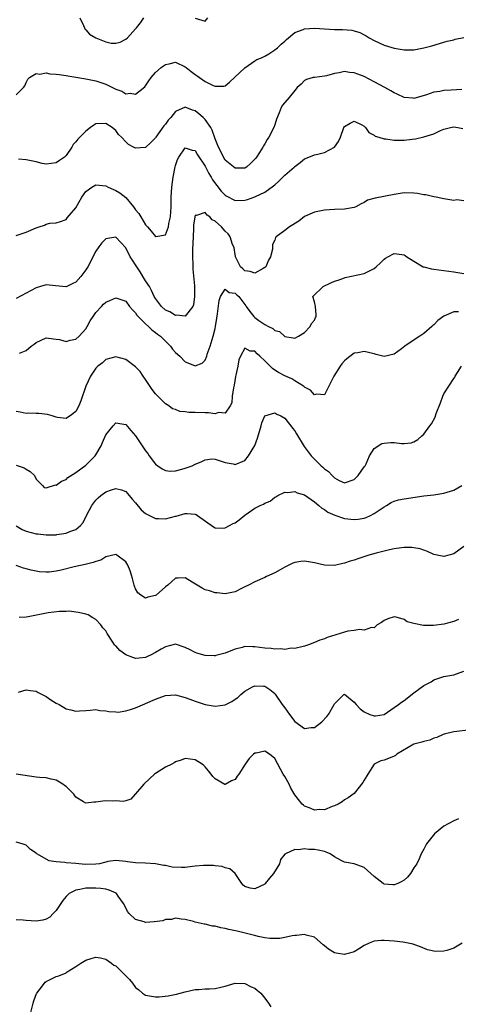
# Model space of a CAD drawing. Units: inches. Extents: x 2586000 to 2589000, y 1548000 to 1551000.
# Drawn here: x 2586152 to 2586240, y 1549361 to 1549559 of the extents above; entities that cross this region are included whole.
import ezdxf

# ---------------------------------------------------------------- set-up
doc = ezdxf.new("R2010")
doc.units = ezdxf.units.IN
doc.header["$MEASUREMENT"] = 0
doc.layers.add('LD25861548_2ft', color=21, linetype='Continuous')

msp = doc.modelspace()

# ---------------------------------------------------------------- linework, layer by layer
at = {"layer": 'LD25861548_2ft'}
for points, elevation in [([(2586163.79, 1549559), (2586164.53, 1549557.47), (2586164.71, 1549557), (2586164.8, 1549556.8), (2586165, 1549556.63), (2586165.72, 1549555.72), (2586167, 1549554.97), (2586169, 1549554.17), (2586170.05, 1549553.95), (2586171, 1549553.9), (2586171.9, 1549554.1), (2586173, 1549554.7), (2586173.34, 1549555), (2586175, 1549556.8), (2586175.21, 1549557), (2586176, 1549558), (2586176.67, 1549559)], 7028), ([(2586187, 1549558.98), (2586189, 1549558.33), (2586189.51, 1549559)], 7028), ([(2586151, 1549543.53), (2586152.45, 1549545), (2586152.68, 1549545.32), (2586153, 1549546.03), (2586153.34, 1549546.66), (2586153.68, 1549547), (2586155, 1549547.84), (2586155.72, 1549547.72), (2586157, 1549547.94), (2586157.77, 1549547.76), (2586159, 1549547.71), (2586159.6, 1549547.6), (2586161, 1549547.42), (2586161.34, 1549547.34), (2586165, 1549546.73), (2586165.29, 1549546.71), (2586167, 1549546.32), (2586167.98, 1549546.02), (2586169, 1549545.66), (2586171, 1549544.68), (2586172.25, 1549544.25), (2586173, 1549543.77), (2586173.88, 1549543.88), (2586175, 1549543.65), (2586176.86, 1549545.14), (2586177.68, 1549546.32), (2586178.11, 1549547), (2586179, 1549548.04), (2586180.12, 1549549), (2586180.61, 1549549.39), (2586181, 1549549.62), (2586181.76, 1549549.76), (2586183, 1549550.08), (2586185, 1549549.19), (2586185.2, 1549549), (2586186.2, 1549548.2), (2586187, 1549547.61), (2586187.38, 1549547.38), (2586187.87, 1549547), (2586189, 1549546.19), (2586190.61, 1549545.39), (2586191, 1549545.26), (2586192.75, 1549545.25), (2586193, 1549545.33), (2586193.92, 1549546.08), (2586197, 1549548.98), (2586199, 1549550.4), (2586199.37, 1549550.63), (2586200.33, 1549551), (2586201, 1549551.34), (2586201.79, 1549551.79), (2586203, 1549552.55), (2586203.56, 1549553), (2586204.29, 1549553.71), (2586205, 1549554.32), (2586205.34, 1549554.66), (2586207, 1549556.06), (2586208.69, 1549556.69), (2586209, 1549556.83), (2586211, 1549556.94), (2586215, 1549556.7), (2586216.64, 1549556.64), (2586218.51, 1549556.51), (2586219, 1549556.4), (2586220.09, 1549556.09), (2586221, 1549555.63), (2586221.4, 1549555.4), (2586222.01, 1549555), (2586223, 1549554.47), (2586225, 1549553.55), (2586227, 1549552.9), (2586229, 1549552.55), (2586230.6, 1549552.6), (2586231, 1549552.6), (2586233, 1549552.97), (2586234.59, 1549553.41), (2586237, 1549554.15), (2586237.67, 1549554.33), (2586239, 1549554.62), (2586239.29, 1549554.71), (2586241, 1549555.08)], 7026), ([(2586240.63, 1549544.63), (2586238.46, 1549544.46), (2586237, 1549544.39), (2586236.2, 1549544.2), (2586235, 1549544.07), (2586233.53, 1549543.53), (2586231, 1549542.83), (2586230.84, 1549542.84), (2586229, 1549543), (2586227.64, 1549543.64), (2586227, 1549543.91), (2586226.33, 1549544.33), (2586225.16, 1549545), (2586223, 1549546.12), (2586221, 1549547.21), (2586219.7, 1549547.7), (2586219, 1549547.98), (2586218.06, 1549548.06), (2586217, 1549548.21), (2586215.98, 1549547.99), (2586215, 1549547.86), (2586213.39, 1549547.39), (2586213, 1549547.31), (2586211, 1549547.05), (2586210.75, 1549547), (2586209.38, 1549546.62), (2586209, 1549546.4), (2586208.3, 1549545.7), (2586207.53, 1549545), (2586207, 1549544.4), (2586205.88, 1549543), (2586204.54, 1549541.46), (2586204.31, 1549541), (2586203.9, 1549539.9), (2586203.33, 1549538.67), (2586203, 1549537.51), (2586202.83, 1549537), (2586201.81, 1549535), (2586201.47, 1549534.53), (2586201, 1549533.68), (2586200.71, 1549533.29), (2586200.58, 1549533), (2586199.95, 1549531.95), (2586199.31, 1549531), (2586199.16, 1549530.84), (2586199, 1549530.62), (2586198.19, 1549529.81), (2586197.28, 1549529), (2586197, 1549528.82), (2586196.82, 1549528.82), (2586195, 1549528.78), (2586193, 1549530.43), (2586192.66, 1549531), (2586192.13, 1549532.13), (2586191.67, 1549533), (2586191, 1549534.72), (2586190.43, 1549536.43), (2586190.1, 1549537), (2586189, 1549538.58), (2586188.56, 1549539), (2586187.73, 1549539.73), (2586187, 1549540.35), (2586186.47, 1549540.47), (2586185, 1549541.07), (2586184.94, 1549541.06), (2586183, 1549540.19), (2586182.06, 1549539), (2586181.56, 1549538.44), (2586181, 1549537.67), (2586180.7, 1549537.3), (2586179.07, 1549535), (2586179, 1549534.88), (2586178.03, 1549533.97), (2586177, 1549532.97), (2586175, 1549532.79), (2586174.57, 1549533), (2586173.56, 1549533.56), (2586173, 1549534.06), (2586172.18, 1549535), (2586171.59, 1549535.59), (2586171, 1549536.34), (2586170.26, 1549537), (2586169, 1549537.79), (2586167, 1549537.7), (2586166.57, 1549537.43), (2586165.95, 1549537), (2586165, 1549536.26), (2586163.75, 1549535), (2586163.4, 1549534.6), (2586163, 1549534.06), (2586162.46, 1549533.54), (2586162.14, 1549533), (2586161, 1549531.33), (2586160.67, 1549531), (2586159.66, 1549530.34), (2586159, 1549529.85), (2586157, 1549529.61), (2586156.23, 1549529.77), (2586155, 1549530.07), (2586153, 1549530.5), (2586151.42, 1549530.58)], 7024), ([(2586151, 1549515.24), (2586153, 1549515.94), (2586155, 1549516.83), (2586155.6, 1549517), (2586156.67, 1549517.33), (2586157, 1549517.54), (2586157.72, 1549517.72), (2586159, 1549517.79), (2586159.9, 1549518.1), (2586161, 1549518.5), (2586161.2, 1549518.8), (2586163, 1549520.81), (2586164.21, 1549523), (2586165, 1549524.1), (2586166.19, 1549525), (2586167, 1549525.48), (2586169, 1549525.24), (2586169.45, 1549525), (2586170.52, 1549524.52), (2586171, 1549524.34), (2586171.85, 1549523.85), (2586173, 1549522.92), (2586174.56, 1549521), (2586175, 1549520.43), (2586175.66, 1549519.66), (2586176.03, 1549519), (2586177, 1549517.42), (2586177.4, 1549517), (2586178.13, 1549516.13), (2586179, 1549515.04), (2586179.07, 1549515.07), (2586181, 1549515.38), (2586181.63, 1549517), (2586181.71, 1549517.71), (2586182.02, 1549519), (2586182.07, 1549520.07), (2586182.15, 1549521), (2586182.18, 1549523), (2586182.3, 1549525), (2586182.55, 1549527), (2586182.93, 1549529.07), (2586183, 1549529.34), (2586183.43, 1549530.57), (2586183.68, 1549531), (2586185, 1549532.86), (2586186.41, 1549532.41), (2586187, 1549532.32), (2586187.48, 1549531.48), (2586189, 1549529.23), (2586189.72, 1549527.72), (2586190.17, 1549527), (2586190.46, 1549526.46), (2586192.19, 1549524.19), (2586193, 1549523.37), (2586193.22, 1549523.22), (2586195, 1549522.32), (2586197, 1549522.39), (2586197.49, 1549522.51), (2586199, 1549523.05), (2586199.12, 1549523.12), (2586201, 1549523.99), (2586202.77, 1549525.23), (2586203, 1549525.47), (2586203.82, 1549526.18), (2586204.6, 1549527), (2586205, 1549527.38), (2586206.88, 1549529), (2586207, 1549529.12), (2586208.09, 1549529.91), (2586209, 1549530.68), (2586209.84, 1549531), (2586211, 1549531.48), (2586211.64, 1549531.64), (2586213, 1549531.92), (2586214.98, 1549533), (2586215.82, 1549534.18), (2586216.19, 1549535), (2586216.87, 1549537), (2586217, 1549537.2), (2586218.15, 1549537.85), (2586219, 1549538.23), (2586220.48, 1549537.52), (2586221, 1549537.24), (2586221.27, 1549537), (2586221.95, 1549535.95), (2586223, 1549535.41), (2586223.21, 1549535.21), (2586223.92, 1549535), (2586225, 1549534.7), (2586225.31, 1549534.69), (2586227, 1549534.44), (2586229, 1549534.46), (2586230.65, 1549534.65), (2586231.3, 1549534.7), (2586233, 1549535.07), (2586235, 1549535.7), (2586236.35, 1549536.35), (2586237, 1549536.62), (2586238.38, 1549537), (2586239, 1549537.13), (2586239.84, 1549537), (2586240.8, 1549536.8)], 7022), ([(2586241, 1549522.26), (2586239.59, 1549522.41), (2586239, 1549522.28), (2586237.41, 1549522.59), (2586237, 1549522.66), (2586235.47, 1549523), (2586235, 1549523.07), (2586233.42, 1549523.42), (2586233, 1549523.45), (2586231.7, 1549523.7), (2586231, 1549523.79), (2586229, 1549523.82), (2586227, 1549523.53), (2586223.21, 1549522.79), (2586221.66, 1549522.34), (2586221, 1549521.93), (2586220.36, 1549521.64), (2586219.28, 1549521), (2586219, 1549520.87), (2586217, 1549520.53), (2586215, 1549520.47), (2586213, 1549520.34), (2586211, 1549519.98), (2586209, 1549519.07), (2586207.82, 1549518.18), (2586205.94, 1549517), (2586205, 1549516.25), (2586203.29, 1549515), (2586203.16, 1549514.84), (2586203, 1549514.36), (2586202.55, 1549513.45), (2586202.52, 1549513), (2586202.51, 1549512.51), (2586202.14, 1549511), (2586201.71, 1549510.29), (2586201.19, 1549509), (2586201, 1549508.81), (2586200.64, 1549508.64), (2586199, 1549507.67), (2586198.06, 1549508.06), (2586197, 1549508.14), (2586196.56, 1549508.56), (2586196.08, 1549509), (2586195.17, 1549510.83), (2586195.1, 1549511), (2586195.11, 1549511.11), (2586195, 1549511.48), (2586194.82, 1549512.82), (2586194.75, 1549513), (2586194.52, 1549513.48), (2586194, 1549515), (2586193.62, 1549515.62), (2586193, 1549516.17), (2586192.25, 1549517), (2586191, 1549518.18), (2586190.41, 1549518.41), (2586189.91, 1549519), (2586189.37, 1549519.37), (2586189, 1549519.87), (2586187.27, 1549519.27), (2586187, 1549519.32), (2586186.91, 1549519), (2586186.66, 1549517.34), (2586186.65, 1549516.65), (2586186.55, 1549515), (2586186.47, 1549512.47), (2586186.44, 1549511), (2586186.49, 1549509.51), (2586186.48, 1549509), (2586186.5, 1549508.5), (2586186.86, 1549505.14), (2586186.85, 1549504.85), (2586186.88, 1549503), (2586186.64, 1549501.36), (2586186.49, 1549501), (2586185, 1549499.08), (2586183.24, 1549499.24), (2586183, 1549499.19), (2586181.89, 1549499.89), (2586181, 1549500.26), (2586180.19, 1549501), (2586179, 1549502.57), (2586178.76, 1549503), (2586178.2, 1549504.2), (2586177.76, 1549505), (2586177, 1549506.18), (2586175.94, 1549507.94), (2586175.22, 1549509), (2586175, 1549509.38), (2586174.34, 1549510.34), (2586173.92, 1549511), (2586173, 1549512.77), (2586171, 1549514.9), (2586169, 1549514.6), (2586168.23, 1549513.77), (2586167.62, 1549513), (2586167, 1549512.12), (2586165.38, 1549509), (2586165, 1549508.35), (2586164.01, 1549507), (2586163, 1549505.91), (2586162.35, 1549505.65), (2586161, 1549504.96), (2586158.88, 1549505.12), (2586157, 1549505.32), (2586155.89, 1549505), (2586155, 1549504.77), (2586151, 1549502.6)], 7020), ([(2586151.61, 1549491.61), (2586153, 1549492.17), (2586154.01, 1549493), (2586154.59, 1549493.41), (2586155, 1549493.74), (2586157, 1549494.7), (2586158.48, 1549494.49), (2586159, 1549494.45), (2586159.67, 1549494.33), (2586161, 1549493.99), (2586161.8, 1549494.2), (2586163, 1549494.45), (2586163.62, 1549495), (2586165, 1549496.54), (2586165.28, 1549497), (2586165.88, 1549498.12), (2586166.45, 1549499), (2586167, 1549499.8), (2586168.11, 1549501), (2586168.55, 1549501.45), (2586169, 1549501.88), (2586169.79, 1549502.21), (2586171, 1549502.74), (2586173, 1549502.04), (2586173.79, 1549501), (2586174.34, 1549500.34), (2586175, 1549499.7), (2586175.27, 1549499.27), (2586175.5, 1549499), (2586177, 1549497.5), (2586177.56, 1549497), (2586178.28, 1549496.28), (2586179, 1549495.77), (2586179.43, 1549495.43), (2586179.99, 1549495), (2586181.52, 1549493.52), (2586182.02, 1549493), (2586182.42, 1549492.42), (2586183, 1549491.76), (2586183.91, 1549491), (2586185, 1549489.87), (2586186.88, 1549489.12), (2586187, 1549489.09), (2586188.39, 1549489.61), (2586189, 1549490.24), (2586189.33, 1549491), (2586189.42, 1549491.42), (2586190.03, 1549493), (2586190.39, 1549494.39), (2586190.63, 1549495), (2586191, 1549496.6), (2586191.08, 1549497), (2586191.33, 1549498.67), (2586191.49, 1549499.49), (2586191.78, 1549502.22), (2586192.07, 1549503), (2586193, 1549504.48), (2586193.81, 1549503.81), (2586195, 1549503.7), (2586195.36, 1549503.36), (2586195.77, 1549503), (2586197, 1549501.37), (2586197.16, 1549501.16), (2586197.24, 1549501), (2586197.99, 1549499.99), (2586198.76, 1549499), (2586199, 1549498.79), (2586199.8, 1549498.2), (2586201, 1549497.36), (2586201.72, 1549497), (2586202.6, 1549496.6), (2586203, 1549496.18), (2586203.95, 1549495.95), (2586205, 1549494.99), (2586206.73, 1549494.73), (2586207, 1549494.66), (2586207.78, 1549495), (2586209, 1549495.74), (2586210.15, 1549497), (2586210.4, 1549497.6), (2586211, 1549498.28), (2586211.2, 1549498.8), (2586211.3, 1549499), (2586211.34, 1549499.34), (2586211.16, 1549501), (2586211, 1549501.96), (2586210.67, 1549503), (2586212.7, 1549505), (2586214.28, 1549505.72), (2586215, 1549506.09), (2586215.73, 1549506.27), (2586217, 1549506.79), (2586217.19, 1549506.81), (2586221, 1549507.61), (2586222.31, 1549508.31), (2586223, 1549508.64), (2586223.39, 1549509), (2586224.26, 1549509.74), (2586225, 1549510.49), (2586225.29, 1549510.71), (2586225.76, 1549511), (2586227, 1549511.64), (2586227.56, 1549511.56), (2586229, 1549511.38), (2586229.24, 1549511.24), (2586229.59, 1549511), (2586230.41, 1549510.41), (2586231, 1549510.1), (2586232.88, 1549509), (2586233, 1549508.94), (2586234.55, 1549508.55), (2586235, 1549508.47), (2586237, 1549508.26), (2586239, 1549507.94), (2586239.84, 1549507.84), (2586241, 1549507.6)], 7018), ([(2586239.95, 1549499.95), (2586239, 1549499.89), (2586237, 1549499.03), (2586235.81, 1549498.19), (2586235, 1549497.34), (2586234.8, 1549497.2), (2586234.61, 1549497), (2586233, 1549495.58), (2586232.21, 1549495), (2586231.44, 1549494.56), (2586229.14, 1549493), (2586228.48, 1549492.48), (2586227, 1549491.39), (2586225, 1549490.92), (2586223.38, 1549491.38), (2586223, 1549491.45), (2586221, 1549491.93), (2586219.68, 1549491.68), (2586219, 1549491.6), (2586217.5, 1549490.5), (2586217, 1549490.05), (2586216.52, 1549489.48), (2586216.18, 1549489), (2586214.9, 1549487), (2586213, 1549483.26), (2586211.36, 1549483.36), (2586211, 1549483.24), (2586210.21, 1549484.21), (2586209, 1549484.79), (2586208.91, 1549484.91), (2586208.77, 1549485), (2586207, 1549486.08), (2586206.45, 1549486.45), (2586205, 1549487.04), (2586203.75, 1549487.75), (2586203, 1549488.19), (2586202.52, 1549488.52), (2586202.06, 1549489), (2586201, 1549490.08), (2586199.97, 1549491), (2586199.47, 1549491.47), (2586199, 1549492.03), (2586198.02, 1549492.02), (2586197, 1549492.65), (2586196.08, 1549491), (2586195.74, 1549490.26), (2586195.54, 1549489), (2586195.17, 1549487.17), (2586195.1, 1549486.9), (2586194.81, 1549485.19), (2586194.67, 1549484.67), (2586194.44, 1549483), (2586194.35, 1549481.65), (2586194.05, 1549481), (2586193, 1549479.58), (2586191.67, 1549479.67), (2586191, 1549479.44), (2586189.64, 1549479.64), (2586189, 1549479.6), (2586187, 1549479.68), (2586185.68, 1549479.68), (2586185, 1549479.8), (2586183.9, 1549479.9), (2586183, 1549480.26), (2586182.45, 1549480.45), (2586181.66, 1549481), (2586181, 1549481.44), (2586179.46, 1549483), (2586179.22, 1549483.22), (2586179, 1549483.47), (2586178.32, 1549484.32), (2586177, 1549486.34), (2586176.5, 1549487), (2586175.93, 1549487.93), (2586175, 1549488.88), (2586173, 1549490.31), (2586171, 1549490.88), (2586169, 1549490.34), (2586168.31, 1549489.69), (2586167.41, 1549489), (2586167, 1549488.62), (2586165.9, 1549487), (2586165, 1549485), (2586163.97, 1549482.03), (2586163.56, 1549481), (2586163, 1549479.88), (2586161.83, 1549479), (2586161.32, 1549478.68), (2586161, 1549478.51), (2586159.29, 1549478.71), (2586159, 1549478.75), (2586158.82, 1549478.82), (2586158.18, 1549479), (2586157.3, 1549479.3), (2586155.5, 1549479.5), (2586155, 1549479.46), (2586153.54, 1549479.54), (2586153, 1549479.5), (2586151.78, 1549479.78), (2586151, 1549479.9)], 7016), ([(2586151, 1549469.1), (2586152.6, 1549468.6), (2586153, 1549468.32), (2586153.8, 1549467.8), (2586154.64, 1549467), (2586155, 1549466.3), (2586156.3, 1549465), (2586156.62, 1549464.62), (2586157, 1549464.53), (2586158.88, 1549465.12), (2586159, 1549465.1), (2586160.1, 1549465.9), (2586161, 1549466.24), (2586161.39, 1549466.61), (2586163, 1549467.64), (2586165, 1549469.12), (2586166.87, 1549471), (2586167, 1549471.2), (2586168.05, 1549473), (2586168.37, 1549473.63), (2586169, 1549475.17), (2586170.47, 1549477), (2586171, 1549477.63), (2586172.64, 1549477.36), (2586173, 1549477.28), (2586174.04, 1549476.04), (2586175, 1549475.02), (2586176.31, 1549473), (2586177, 1549472.01), (2586177.44, 1549471.44), (2586177.72, 1549471), (2586179, 1549469.33), (2586179.45, 1549469), (2586180.36, 1549468.36), (2586181, 1549468.01), (2586181.93, 1549467.93), (2586183, 1549467.96), (2586184.27, 1549468.27), (2586185, 1549468.48), (2586186.4, 1549469), (2586187, 1549469.32), (2586188.22, 1549469.78), (2586189, 1549470.2), (2586190.35, 1549470.35), (2586191, 1549470.32), (2586193, 1549469.62), (2586194.65, 1549469.35), (2586195, 1549469.26), (2586197, 1549470.05), (2586197.74, 1549471), (2586198.97, 1549473.03), (2586199.49, 1549474.51), (2586200.28, 1549477), (2586200.42, 1549477.58), (2586201, 1549479), (2586203, 1549479.65), (2586203.38, 1549479.38), (2586204.21, 1549479), (2586205, 1549478.55), (2586205.67, 1549477.67), (2586206.25, 1549477), (2586206.56, 1549476.56), (2586207, 1549476.01), (2586207.37, 1549475.37), (2586208.88, 1549472.88), (2586210.33, 1549471), (2586211, 1549470.28), (2586212.32, 1549469), (2586212.69, 1549468.69), (2586213, 1549468.35), (2586213.82, 1549467.82), (2586214.52, 1549467), (2586215, 1549466.53), (2586215.97, 1549466.03), (2586217, 1549465.58), (2586219, 1549466.22), (2586219.78, 1549467), (2586221, 1549468.75), (2586221.15, 1549469), (2586221.35, 1549469.35), (2586222.05, 1549471), (2586223, 1549472.47), (2586224.52, 1549473.48), (2586225, 1549473.56), (2586226.34, 1549473.66), (2586227, 1549473.64), (2586228.52, 1549473.48), (2586229, 1549473.48), (2586230.42, 1549473.58), (2586231, 1549473.79), (2586231.76, 1549474.24), (2586232.58, 1549475), (2586233, 1549475.36), (2586234.18, 1549477), (2586234.56, 1549477.44), (2586235.25, 1549478.75), (2586235.48, 1549479.48), (2586236.35, 1549481.65), (2586236.82, 1549483), (2586237, 1549483.42), (2586237.99, 1549485), (2586239, 1549486.55), (2586239.21, 1549486.79), (2586239.3, 1549487), (2586239.75, 1549487.75), (2586240.58, 1549489)], 7014), ([(2586150.94, 1549456.94), (2586152.18, 1549456.18), (2586153, 1549455.87), (2586155, 1549455.31), (2586155.31, 1549455.31), (2586157, 1549455.08), (2586157.09, 1549455.09), (2586159, 1549455.13), (2586159.17, 1549455.17), (2586161, 1549455.41), (2586161.74, 1549455.74), (2586163, 1549456.17), (2586163.91, 1549457), (2586164.42, 1549457.58), (2586165.12, 1549459), (2586166.18, 1549461), (2586167, 1549462.08), (2586167.49, 1549462.51), (2586168, 1549463), (2586169, 1549463.73), (2586170.17, 1549464.18), (2586171, 1549464.41), (2586172.15, 1549464.15), (2586173, 1549463.78), (2586173.39, 1549463.39), (2586174.3, 1549462.3), (2586175, 1549461.54), (2586176.14, 1549460.14), (2586177, 1549459.39), (2586177.23, 1549459.23), (2586179, 1549458.37), (2586179.6, 1549458.4), (2586181, 1549458.35), (2586183, 1549458.83), (2586183.15, 1549458.85), (2586185, 1549459.36), (2586185.39, 1549459.39), (2586187, 1549459.26), (2586187.17, 1549459.17), (2586187.42, 1549459), (2586190.69, 1549456.69), (2586191, 1549456.51), (2586192.44, 1549456.44), (2586193, 1549456.48), (2586194.65, 1549457.35), (2586195, 1549457.5), (2586195.86, 1549458.14), (2586197, 1549459.07), (2586199, 1549460.45), (2586200.09, 1549461), (2586200.72, 1549461.28), (2586201, 1549461.5), (2586202.1, 1549461.9), (2586203, 1549462.66), (2586203.23, 1549462.77), (2586203.59, 1549463), (2586205, 1549463.71), (2586205.64, 1549463.64), (2586207, 1549463.82), (2586207.52, 1549463.52), (2586209, 1549463.12), (2586211, 1549461.71), (2586211.84, 1549461), (2586212.45, 1549460.45), (2586213, 1549460.19), (2586213.69, 1549459.69), (2586215.05, 1549459.05), (2586217, 1549458.36), (2586219, 1549458.17), (2586219.76, 1549458.24), (2586221, 1549458.48), (2586221.4, 1549458.6), (2586222.27, 1549459), (2586223, 1549459.38), (2586225, 1549460.74), (2586225.5, 1549461), (2586226.4, 1549461.6), (2586227, 1549461.89), (2586227.86, 1549462.14), (2586229, 1549462.35), (2586233, 1549462.95), (2586235, 1549463.16), (2586237, 1549463.45), (2586237.69, 1549463.69), (2586239, 1549464.06), (2586240.66, 1549465)], 7012), ([(2586241, 1549452.76), (2586239, 1549451.28), (2586237, 1549450.74), (2586235, 1549451.18), (2586233.74, 1549451.74), (2586233, 1549452.02), (2586232.26, 1549452.26), (2586231, 1549452.52), (2586230.56, 1549452.56), (2586229, 1549452.56), (2586228.52, 1549452.52), (2586227, 1549452.27), (2586226.1, 1549452.1), (2586223.4, 1549451.4), (2586221.93, 1549451), (2586219.71, 1549450.29), (2586219, 1549450.03), (2586218.19, 1549449.81), (2586217, 1549449.39), (2586216.66, 1549449.34), (2586215, 1549448.95), (2586213, 1549448.99), (2586211, 1549449.48), (2586209, 1549449.84), (2586208.25, 1549449.75), (2586207, 1549449.54), (2586206.62, 1549449.38), (2586205, 1549448.6), (2586204.06, 1549448.06), (2586203, 1549447.49), (2586201.3, 1549446.7), (2586201, 1549446.52), (2586199, 1549445.65), (2586197.71, 1549445), (2586197, 1549444.63), (2586196.33, 1549444.33), (2586195, 1549443.64), (2586193.34, 1549443.34), (2586193, 1549443.24), (2586191.43, 1549443.43), (2586191, 1549443.42), (2586189.85, 1549443.85), (2586189, 1549444.08), (2586188.4, 1549444.4), (2586187.36, 1549445), (2586186.4, 1549445.6), (2586185, 1549446.44), (2586183.58, 1549446.42), (2586183, 1549446.37), (2586181.48, 1549445), (2586181, 1549444.62), (2586179.16, 1549443), (2586179, 1549442.88), (2586177.44, 1549442.56), (2586177, 1549442.37), (2586176.02, 1549443), (2586175.45, 1549443.45), (2586175, 1549444.28), (2586174.78, 1549444.78), (2586174.73, 1549445), (2586174.34, 1549446.34), (2586174.18, 1549447), (2586173.89, 1549447.89), (2586173.42, 1549449), (2586173, 1549449.66), (2586171.23, 1549451), (2586171, 1549451.12), (2586169, 1549450.71), (2586167.97, 1549450.03), (2586167, 1549449.77), (2586166.49, 1549449.51), (2586164.88, 1549449.12), (2586162.65, 1549448.65), (2586160.01, 1549448.01), (2586159, 1549447.78), (2586157.6, 1549447.6), (2586157, 1549447.57), (2586155.65, 1549447.65), (2586153.97, 1549447.97), (2586153, 1549448.3), (2586152.43, 1549448.43), (2586150.96, 1549448.96)], 7010), ([(2586239.93, 1549438.07), (2586239, 1549437.66), (2586237, 1549437.15), (2586234.91, 1549436.91), (2586232.89, 1549436.89), (2586231, 1549437.25), (2586229.63, 1549437.63), (2586229, 1549438.08), (2586227.44, 1549438.56), (2586227, 1549438.6), (2586225.77, 1549438.23), (2586225, 1549437.86), (2586224.49, 1549437.51), (2586223.62, 1549437), (2586223, 1549436.44), (2586222.45, 1549436.45), (2586221, 1549435.94), (2586220.07, 1549436.07), (2586219, 1549435.89), (2586217.71, 1549435.71), (2586217, 1549435.54), (2586215.31, 1549435), (2586213.54, 1549434.46), (2586213, 1549434.21), (2586212.08, 1549433.92), (2586211, 1549433.47), (2586209.81, 1549433), (2586209, 1549432.73), (2586208.69, 1549432.69), (2586207, 1549432.23), (2586206.29, 1549432.29), (2586205, 1549432.05), (2586204.2, 1549432.2), (2586203, 1549432.12), (2586202.26, 1549432.26), (2586201, 1549432.34), (2586199, 1549432.59), (2586198.56, 1549432.56), (2586197, 1549432.63), (2586196.44, 1549432.44), (2586195, 1549432.15), (2586193.5, 1549431.5), (2586193, 1549431.32), (2586191.14, 1549430.86), (2586191, 1549430.81), (2586190.8, 1549430.8), (2586189, 1549430.84), (2586187.33, 1549431.33), (2586187, 1549431.45), (2586185.96, 1549431.96), (2586185, 1549432.49), (2586183, 1549433.11), (2586181, 1549432.62), (2586180.15, 1549432.15), (2586179, 1549431.47), (2586178.14, 1549431), (2586177.38, 1549430.62), (2586177, 1549430.48), (2586175.69, 1549430.31), (2586175, 1549430.26), (2586174.43, 1549430.43), (2586173, 1549431), (2586171.83, 1549431.83), (2586171, 1549432.8), (2586170.87, 1549432.87), (2586170.77, 1549433), (2586170.44, 1549433.56), (2586169.26, 1549435.26), (2586169, 1549435.8), (2586168.39, 1549436.39), (2586168.02, 1549437), (2586167, 1549438.09), (2586166.4, 1549438.4), (2586165.46, 1549439), (2586165, 1549439.19), (2586163.5, 1549439.5), (2586163, 1549439.58), (2586161.73, 1549439.73), (2586161, 1549439.71), (2586159.7, 1549439.7), (2586157.42, 1549439.42), (2586155.04, 1549438.96), (2586153.35, 1549438.65), (2586153, 1549438.57), (2586151.54, 1549438.46)], 7008), ([(2586151.45, 1549423.45), (2586153, 1549423.96), (2586153.79, 1549423.79), (2586155, 1549423.7), (2586155.42, 1549423.42), (2586157, 1549422.58), (2586157.95, 1549421.95), (2586159, 1549421.29), (2586159.63, 1549421), (2586161, 1549420.12), (2586161.94, 1549419.94), (2586163, 1549419.66), (2586163.73, 1549419.73), (2586165, 1549419.82), (2586165.86, 1549419.86), (2586167, 1549419.99), (2586167.81, 1549419.81), (2586169, 1549419.75), (2586169.58, 1549419.58), (2586171, 1549419.5), (2586171.48, 1549419.48), (2586173, 1549419.71), (2586174, 1549420), (2586175, 1549420.36), (2586176.84, 1549421.16), (2586177, 1549421.21), (2586179, 1549422.06), (2586181, 1549422.78), (2586183, 1549422.95), (2586185, 1549422.43), (2586185.91, 1549422.09), (2586187, 1549421.64), (2586189, 1549420.97), (2586191, 1549420.66), (2586193, 1549420.94), (2586194.38, 1549421.62), (2586195, 1549422.07), (2586195.56, 1549422.44), (2586196.16, 1549423), (2586197, 1549423.7), (2586198.54, 1549424.54), (2586199, 1549424.77), (2586200.7, 1549424.7), (2586201, 1549424.67), (2586202.01, 1549424.01), (2586203, 1549423.2), (2586203.09, 1549423.09), (2586204.5, 1549421), (2586205, 1549420.35), (2586205.94, 1549419), (2586207, 1549417.61), (2586209, 1549416.17), (2586210.35, 1549416.35), (2586211, 1549416.36), (2586212.48, 1549417.52), (2586213.44, 1549418.56), (2586213.78, 1549419), (2586214.95, 1549421), (2586215, 1549421.11), (2586215.92, 1549422.08), (2586216.89, 1549423), (2586217, 1549423.07), (2586219, 1549421.46), (2586219.35, 1549421), (2586220.16, 1549420.16), (2586221, 1549419.54), (2586222.1, 1549419), (2586223, 1549418.69), (2586223.28, 1549418.72), (2586225, 1549419.01), (2586227, 1549420.37), (2586227.87, 1549421), (2586228.51, 1549421.49), (2586229, 1549421.82), (2586231, 1549423.37), (2586233, 1549424.79), (2586234.44, 1549425.56), (2586235, 1549425.97), (2586235.8, 1549426.2), (2586237, 1549426.63), (2586239, 1549426.99), (2586241, 1549427.67)], 7006), ([(2586241.84, 1549415.84), (2586239.59, 1549415.59), (2586239, 1549415.51), (2586237.06, 1549415.06), (2586236.9, 1549415), (2586235.63, 1549414.37), (2586235, 1549414.22), (2586234.18, 1549413.82), (2586233, 1549413.57), (2586232.59, 1549413.41), (2586231, 1549413.01), (2586227.56, 1549411), (2586227.26, 1549410.74), (2586227, 1549410.59), (2586225.88, 1549410.12), (2586225, 1549409.81), (2586224.31, 1549409.69), (2586223.02, 1549409), (2586221.71, 1549407), (2586221, 1549405.81), (2586220.68, 1549405.32), (2586219, 1549403.13), (2586217.77, 1549402.23), (2586217, 1549401.83), (2586216.53, 1549401.47), (2586215.74, 1549401), (2586215, 1549400.66), (2586214.52, 1549400.52), (2586213, 1549399.83), (2586211.9, 1549399.9), (2586211, 1549399.77), (2586210.14, 1549400.14), (2586209, 1549400.56), (2586208.75, 1549400.75), (2586208.49, 1549401), (2586207, 1549402.84), (2586206.21, 1549404.21), (2586205.86, 1549405), (2586205, 1549406.51), (2586204.69, 1549407), (2586203, 1549410.18), (2586201.93, 1549411), (2586201, 1549411.61), (2586199.23, 1549411.23), (2586199, 1549411.2), (2586198.73, 1549411), (2586197.84, 1549410.16), (2586197.05, 1549409), (2586195.76, 1549407), (2586195.43, 1549406.57), (2586195, 1549405.93), (2586194.32, 1549405.68), (2586193, 1549404.94), (2586192.95, 1549404.95), (2586191, 1549406.05), (2586190.56, 1549406.56), (2586190.22, 1549407), (2586189.64, 1549407.64), (2586189, 1549408.44), (2586188.72, 1549408.72), (2586188.36, 1549409), (2586187, 1549409.86), (2586185, 1549410.13), (2586184.18, 1549409.82), (2586183, 1549409.47), (2586182.73, 1549409.27), (2586182.27, 1549409), (2586181, 1549408.39), (2586179, 1549407.15), (2586178.82, 1549407), (2586177.87, 1549406.13), (2586176.65, 1549405), (2586175, 1549403.07), (2586174.89, 1549403), (2586174.01, 1549401.99), (2586173, 1549401.67), (2586172.47, 1549401.53), (2586171, 1549401.61), (2586170.43, 1549401.57), (2586169, 1549401.61), (2586168.42, 1549401.58), (2586167, 1549401.34), (2586166.62, 1549401.38), (2586165, 1549401.14), (2586164.54, 1549401.46), (2586163, 1549402.37), (2586162.58, 1549403), (2586161, 1549404.49), (2586160.72, 1549404.72), (2586160.33, 1549405), (2586159, 1549405.77), (2586158.01, 1549406.01), (2586157, 1549406.24), (2586155.67, 1549406.33), (2586155, 1549406.41), (2586151, 1549406.99)], 7004), ([(2586239.97, 1549398.03), (2586239, 1549397.61), (2586237, 1549396.57), (2586235.14, 1549395), (2586233.51, 1549393), (2586233, 1549391.95), (2586232.45, 1549391), (2586232.04, 1549389.96), (2586231.56, 1549389), (2586231, 1549388.15), (2586230.33, 1549387), (2586229.68, 1549386.32), (2586229, 1549385.71), (2586228.57, 1549385.43), (2586227.73, 1549385), (2586227, 1549384.74), (2586226.74, 1549384.74), (2586225, 1549384.91), (2586224.93, 1549384.93), (2586224.82, 1549385), (2586223, 1549386.44), (2586222.35, 1549387), (2586221.65, 1549387.65), (2586221, 1549388.23), (2586219, 1549388.95), (2586217, 1549389.3), (2586216.35, 1549389.65), (2586215, 1549390.35), (2586214.12, 1549391), (2586213.34, 1549391.34), (2586213, 1549391.45), (2586211.73, 1549391.73), (2586211, 1549391.88), (2586209.88, 1549391.88), (2586209, 1549391.97), (2586207.76, 1549391.76), (2586207, 1549391.84), (2586205.13, 1549391), (2586205, 1549390.89), (2586204.17, 1549389.83), (2586203.93, 1549389), (2586202.72, 1549387), (2586201.92, 1549386.08), (2586201.09, 1549385), (2586201, 1549384.92), (2586199, 1549383.95), (2586198.06, 1549384.06), (2586197, 1549384.39), (2586196.66, 1549384.66), (2586196.37, 1549385), (2586195.03, 1549387.03), (2586193.94, 1549387.94), (2586193, 1549388.14), (2586192.42, 1549388.42), (2586191, 1549388.57), (2586190.66, 1549388.66), (2586188.67, 1549388.67), (2586187, 1549388.48), (2586186.44, 1549388.44), (2586185, 1549388.27), (2586184.25, 1549388.25), (2586182.33, 1549388.33), (2586181, 1549388.63), (2586180.65, 1549388.65), (2586179, 1549388.99), (2586176.9, 1549389.1), (2586175, 1549389.16), (2586173.38, 1549389.38), (2586173, 1549389.44), (2586171, 1549389.66), (2586169.42, 1549389.42), (2586169, 1549389.33), (2586168.76, 1549389.24), (2586167.71, 1549389), (2586167, 1549388.89), (2586164.87, 1549388.87), (2586162.95, 1549389.05), (2586161, 1549389.18), (2586160.77, 1549389.23), (2586159, 1549389.36), (2586157.6, 1549389.6), (2586155.13, 1549391), (2586155.05, 1549391.05), (2586155, 1549391.12), (2586153.87, 1549391.87), (2586153, 1549392.73), (2586152.17, 1549393), (2586151, 1549393.32)], 7002), ([(2586240.68, 1549373), (2586239, 1549372.05), (2586237.58, 1549371.58), (2586237, 1549371.45), (2586235.34, 1549371.34), (2586233.72, 1549371.72), (2586232.3, 1549372.3), (2586231, 1549372.77), (2586230.82, 1549372.82), (2586229.19, 1549373.19), (2586228.78, 1549373.22), (2586227, 1549373.45), (2586225, 1549373.57), (2586224.46, 1549373.54), (2586223, 1549373.41), (2586221.97, 1549373), (2586221, 1549372.54), (2586219.85, 1549371.85), (2586219, 1549371.32), (2586218.01, 1549371), (2586217.21, 1549370.79), (2586217, 1549370.77), (2586215.36, 1549371), (2586215, 1549371.08), (2586213.81, 1549371.81), (2586213, 1549372.48), (2586212.71, 1549372.7), (2586211, 1549374.24), (2586209.33, 1549374.67), (2586209, 1549374.79), (2586207.4, 1549374.6), (2586207, 1549374.58), (2586206.51, 1549374.51), (2586205, 1549374.18), (2586204.01, 1549373.99), (2586203, 1549374), (2586202.02, 1549373.98), (2586201, 1549374.13), (2586199.63, 1549374.37), (2586199, 1549374.55), (2586198.66, 1549374.66), (2586197.28, 1549375), (2586195.42, 1549375.42), (2586193.78, 1549375.78), (2586193, 1549375.99), (2586192.12, 1549376.12), (2586191, 1549376.46), (2586190.47, 1549376.47), (2586189, 1549376.83), (2586188.82, 1549376.82), (2586187, 1549377.22), (2586186.64, 1549377.36), (2586185, 1549377.79), (2586184.15, 1549377.85), (2586183, 1549378.05), (2586182.2, 1549377.8), (2586181, 1549377.76), (2586180.47, 1549377.53), (2586178.71, 1549377.29), (2586177, 1549377.2), (2586176.7, 1549377.3), (2586175, 1549377.76), (2586173.69, 1549379), (2586173.4, 1549379.4), (2586173, 1549380.15), (2586172.57, 1549381), (2586171.52, 1549382.48), (2586171.18, 1549383), (2586171.09, 1549383.09), (2586169.7, 1549383.7), (2586169, 1549383.87), (2586168.01, 1549384.01), (2586167, 1549384.08), (2586166.06, 1549384.06), (2586165, 1549384.06), (2586163.8, 1549383.8), (2586163, 1549383.71), (2586161.66, 1549383), (2586161.3, 1549382.7), (2586161, 1549382.4), (2586160.38, 1549381.62), (2586159.93, 1549381), (2586159, 1549379.57), (2586158.41, 1549379), (2586157.73, 1549378.27), (2586157, 1549377.84), (2586156.35, 1549377.65), (2586155, 1549377.46), (2586153, 1549377.57), (2586152.36, 1549377.64), (2586151, 1549377.71)], 7000), ([(2586153.69, 1549358.31), (2586154.4, 1549361), (2586154.54, 1549361.46), (2586155.08, 1549362.92), (2586155.12, 1549363), (2586155.57, 1549363.57), (2586156.65, 1549365), (2586156.82, 1549365.18), (2586157, 1549365.31), (2586159, 1549366.31), (2586159.54, 1549366.46), (2586161, 1549367.09), (2586161.26, 1549367.26), (2586163, 1549368.31), (2586163.99, 1549369), (2586165, 1549369.63), (2586166.03, 1549369.97), (2586167, 1549370.19), (2586167.95, 1549370.05), (2586169, 1549369.81), (2586169.45, 1549369.45), (2586170.15, 1549369), (2586170.64, 1549368.64), (2586171, 1549368.45), (2586173.74, 1549365.74), (2586174.34, 1549365), (2586175, 1549364.13), (2586175.64, 1549363.64), (2586176.41, 1549363), (2586177, 1549362.61), (2586179, 1549362.26), (2586179.74, 1549362.26), (2586181.57, 1549362.43), (2586183.23, 1549362.77), (2586185, 1549363.24), (2586187, 1549363.69), (2586187.74, 1549363.74), (2586189, 1549363.87), (2586189.88, 1549363.88), (2586191, 1549363.95), (2586192.17, 1549364.17), (2586193, 1549364.37), (2586195, 1549364.98), (2586197, 1549364.93), (2586198.28, 1549364.28), (2586199, 1549363.96), (2586199.55, 1549363.55), (2586200.16, 1549363), (2586201, 1549361.95), (2586201.71, 1549361), (2586202.22, 1549360.22)], 6998)]:
    msp.add_lwpolyline(points, dxfattribs=dict(at, elevation=elevation))

doc.saveas('drawing.dxf')
